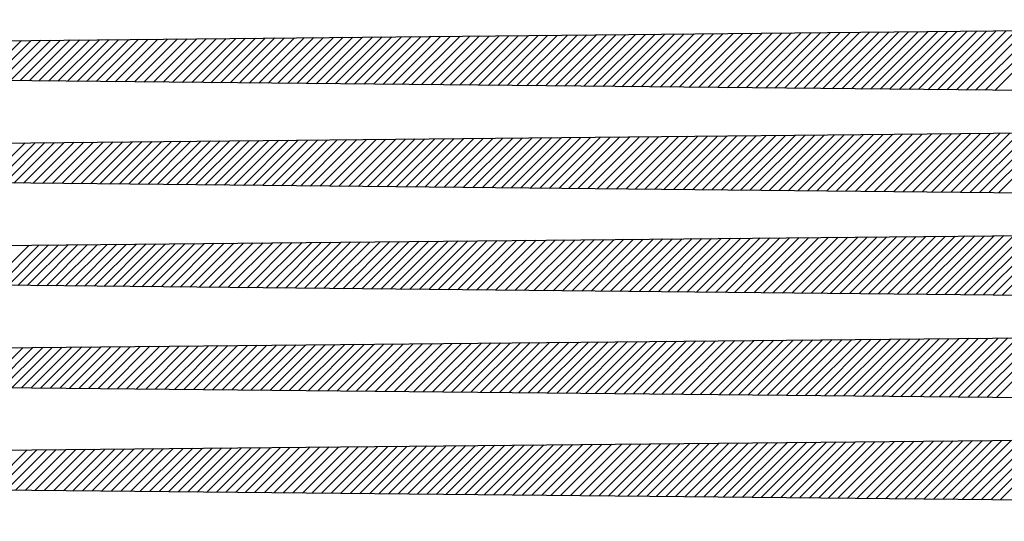
# Model space of a CAD drawing. Units: millimetres. Extents: x -523 to -48, y 128 to 254.
# Drawn here: x -501 to -494, y 187 to 190 of the extents above; entities that cross this region are included whole.
import ezdxf

# ---------------------------------------------------------------- set-up
doc = ezdxf.new("R2010")
doc.units = ezdxf.units.MM
doc.header["$LTSCALE"] = 7.930271
doc.layers.add('001', color=7, linetype='Continuous')

msp = doc.modelspace()

# ---------------------------------------------------------------- linework, layer by layer
at = {"layer": '001', "color": 4, "lineweight": 30}
for p, q in [((-515.87493, 189.976154), (-477.55293, 190.351154)), ((-477.55293, 189.601154), (-515.87493, 189.976154)), ((-515.87493, 189.226154), (-477.55293, 189.601154)), ((-477.55293, 188.851154), (-515.87493, 189.226154)), ((-515.87493, 188.476154), (-477.55293, 188.851154)), ((-477.55293, 188.101154), (-515.87493, 188.476154)), ((-515.87493, 187.726154), (-477.55293, 188.101154)), ((-477.55293, 187.351154), (-515.87493, 187.726154)), ((-515.87493, 186.976154), (-477.55293, 187.351154)), ((-477.55293, 186.601154), (-515.87493, 186.976154))]:
    msp.add_line(p, q, dxfattribs=at)
at = {"layer": '001', "color": 253, "lineweight": 30}
for p, q in [((-494.059748, 189.762682), (-493.628584, 190.193846)), ((-493.989723, 189.761996), (-493.557175, 190.194545)), ((-493.919698, 189.761311), (-493.485765, 190.195243)), ((-493.849672, 189.760626), (-493.414356, 190.195942)), ((-493.779647, 189.759941), (-493.342946, 190.196641)), ((-493.709621, 189.759255), (-493.271537, 190.19734)), ((-493.639596, 189.75857), (-493.200128, 190.198038)), ((-501.062293, 189.831205), (-500.76953, 190.123968)), ((-500.992267, 189.83052), (-500.69812, 190.124667)), ((-500.922242, 189.829835), (-500.626711, 190.125366)), ((-500.852217, 189.829149), (-500.555301, 190.126064)), ((-500.782191, 189.828464), (-500.483892, 190.126763)), ((-500.712166, 189.827779), (-500.412483, 190.127462)), ((-500.64214, 189.827094), (-500.341073, 190.128161)), ((-500.572115, 189.826408), (-500.269664, 190.128859)), ((-500.502089, 189.825723), (-500.198254, 190.129558)), ((-500.432064, 189.825038), (-500.126845, 190.130257)), ((-500.362038, 189.824353), (-500.055435, 190.130956)), ((-500.292013, 189.823667), (-499.984026, 190.131655)), ((-500.221988, 189.822982), (-499.912616, 190.132353)), ((-500.151962, 189.822297), (-499.841207, 190.133052)), ((-500.081937, 189.821612), (-499.769797, 190.133751)), ((-500.011911, 189.820926), (-499.698388, 190.13445)), ((-499.941886, 189.820241), (-499.626979, 190.135148)), ((-499.87186, 189.819556), (-499.555569, 190.135847)), ((-499.801835, 189.818871), (-499.48416, 190.136546)), ((-499.731809, 189.818186), (-499.41275, 190.137245)), ((-499.661784, 189.8175), (-499.341341, 190.137944)), ((-499.591759, 189.816815), (-499.269931, 190.138642)), ((-499.521733, 189.81613), (-499.198522, 190.139341)), ((-499.451708, 189.815445), (-499.127112, 190.14004)), ((-499.381682, 189.814759), (-499.055703, 190.140739)), ((-499.311657, 189.814074), (-498.984293, 190.141437)), ((-499.241631, 189.813389), (-498.912884, 190.142136)), ((-499.171606, 189.812704), (-498.841475, 190.142835)), ((-499.10158, 189.812018), (-498.770065, 190.143534)), ((-499.031555, 189.811333), (-498.698656, 190.144233)), ((-498.96153, 189.810648), (-498.627246, 190.144931)), ((-498.891504, 189.809963), (-498.555837, 190.14563)), ((-498.821479, 189.809277), (-498.484427, 190.146329)), ((-498.751453, 189.808592), (-498.413018, 190.147028)), ((-498.681428, 189.807907), (-498.341608, 190.147726)), ((-498.611402, 189.807222), (-498.270199, 190.148425)), ((-498.541377, 189.806537), (-498.198789, 190.149124)), ((-498.471351, 189.805851), (-498.12738, 190.149823)), ((-498.401326, 189.805166), (-498.055971, 190.150522)), ((-498.331301, 189.804481), (-497.984561, 190.15122)), ((-498.261275, 189.803796), (-497.913152, 190.151919)), ((-498.19125, 189.80311), (-497.841742, 190.152618)), ((-498.121224, 189.802425), (-497.770333, 190.153317)), ((-498.051199, 189.80174), (-497.698923, 190.154015)), ((-497.981173, 189.801055), (-497.627514, 190.154714)), ((-497.911148, 189.800369), (-497.556104, 190.155413)), ((-497.841122, 189.799684), (-497.484695, 190.156112)), ((-497.771097, 189.798999), (-497.413285, 190.156811)), ((-497.701072, 189.798314), (-497.341876, 190.157509)), ((-497.631046, 189.797629), (-497.270467, 190.158208)), ((-497.561021, 189.796943), (-497.199057, 190.158907)), ((-497.490995, 189.796258), (-497.127648, 190.159606)), ((-497.42097, 189.795573), (-497.056238, 190.160304)), ((-497.350944, 189.794888), (-496.984829, 190.161003)), ((-497.280919, 189.794202), (-496.913419, 190.161702)), ((-497.210893, 189.793517), (-496.84201, 190.162401)), ((-497.140868, 189.792832), (-496.7706, 190.1631)), ((-497.070843, 189.792147), (-496.699191, 190.163798)), ((-497.000817, 189.791461), (-496.627781, 190.164497)), ((-496.930792, 189.790776), (-496.556372, 190.165196)), ((-496.860766, 189.790091), (-496.484963, 190.165895)), ((-496.790741, 189.789406), (-496.413553, 190.166593)), ((-496.720715, 189.78872), (-496.342144, 190.167292)), ((-496.65069, 189.788035), (-496.270734, 190.167991)), ((-496.580664, 189.78735), (-496.199325, 190.16869)), ((-496.510639, 189.786665), (-496.127915, 190.169389)), ((-496.440614, 189.78598), (-496.056506, 190.170087)), ((-496.370588, 189.785294), (-495.985096, 190.170786)), ((-496.300563, 189.784609), (-495.913687, 190.171485)), ((-496.230537, 189.783924), (-495.842277, 190.172184)), ((-496.160512, 189.783239), (-495.770868, 190.172882)), ((-496.090486, 189.782553), (-495.699459, 190.173581)), ((-496.020461, 189.781868), (-495.628049, 190.17428)), ((-495.950435, 189.781183), (-495.55664, 190.174979)), ((-495.88041, 189.780498), (-495.48523, 190.175678)), ((-495.810385, 189.779812), (-495.413821, 190.176376)), ((-495.740359, 189.779127), (-495.342411, 190.177075)), ((-495.670334, 189.778442), (-495.271002, 190.177774)), ((-495.600308, 189.777757), (-495.199592, 190.178473)), ((-495.530283, 189.777071), (-495.128183, 190.179171)), ((-495.460257, 189.776386), (-495.056773, 190.17987)), ((-495.390232, 189.775701), (-494.985364, 190.180569)), ((-495.320206, 189.775016), (-494.913955, 190.181268)), ((-495.250181, 189.774331), (-494.842545, 190.181967)), ((-495.180156, 189.773645), (-494.771136, 190.182665)), ((-495.11013, 189.77296), (-494.699726, 190.183364)), ((-495.040105, 189.772275), (-494.628317, 190.184063)), ((-494.970079, 189.77159), (-494.556907, 190.184762)), ((-494.900054, 189.770904), (-494.485498, 190.18546)), ((-494.830028, 189.770219), (-494.414088, 190.186159)), ((-494.760003, 189.769534), (-494.342679, 190.186858)), ((-494.689977, 189.768849), (-494.271269, 190.187557)), ((-494.619952, 189.768163), (-494.19986, 190.188256)), ((-494.549927, 189.767478), (-494.12845, 190.188954)), ((-494.479901, 189.766793), (-494.057041, 190.189653)), ((-494.409876, 189.766108), (-493.985632, 190.190352)), ((-494.33985, 189.765423), (-493.914222, 190.191051)), ((-494.269825, 189.764737), (-493.842813, 190.191749)), ((-494.199799, 189.764052), (-493.771403, 190.192448)), ((-494.129774, 189.763367), (-493.699994, 190.193147)), ((-498.443804, 189.055582), (-498.099288, 189.400098)), ((-498.373778, 189.054897), (-498.027878, 189.400796)), ((-498.303753, 189.054211), (-497.956469, 189.401495)), ((-498.233727, 189.053526), (-497.885059, 189.402194)), ((-498.163702, 189.052841), (-497.81365, 189.402893)), ((-498.093676, 189.052156), (-497.74224, 189.403592)), ((-498.023651, 189.05147), (-497.670831, 189.40429)), ((-497.953625, 189.050785), (-497.599421, 189.404989)), ((-497.8836, 189.0501), (-497.528012, 189.405688)), ((-497.813575, 189.049415), (-497.456603, 189.406387)), ((-497.743549, 189.048729), (-497.385193, 189.407085)), ((-497.673524, 189.048044), (-497.313784, 189.407784)), ((-497.603498, 189.047359), (-497.242374, 189.408483)), ((-497.533473, 189.046674), (-497.170965, 189.409182)), ((-497.463447, 189.045988), (-497.099555, 189.409881)), ((-497.393422, 189.045303), (-497.028146, 189.410579)), ((-497.323396, 189.044618), (-496.956736, 189.411278)), ((-497.253371, 189.043933), (-496.885327, 189.411977)), ((-497.183346, 189.043248), (-496.813917, 189.412676)), ((-497.11332, 189.042562), (-496.742508, 189.413374)), ((-497.043295, 189.041877), (-496.671099, 189.414073)), ((-496.973269, 189.041192), (-496.599689, 189.414772)), ((-496.903244, 189.040507), (-496.52828, 189.415471)), ((-496.833218, 189.039821), (-496.45687, 189.41617)), ((-496.763193, 189.039136), (-496.385461, 189.416868)), ((-496.693167, 189.038451), (-496.314051, 189.417567)), ((-496.623142, 189.037766), (-496.242642, 189.418266)), ((-496.553117, 189.03708), (-496.171232, 189.418965)), ((-496.483091, 189.036395), (-496.099823, 189.419663)), ((-496.413066, 189.03571), (-496.028413, 189.420362)), ((-496.34304, 189.035025), (-495.957004, 189.421061)), ((-496.273015, 189.034339), (-495.885595, 189.42176)), ((-496.202989, 189.033654), (-495.814185, 189.422459)), ((-496.132964, 189.032969), (-495.742776, 189.423157)), ((-496.062938, 189.032284), (-495.671366, 189.423856)), ((-495.992913, 189.031599), (-495.599957, 189.424555)), ((-495.922888, 189.030913), (-495.528547, 189.425254)), ((-495.852862, 189.030228), (-495.457138, 189.425952)), ((-495.782837, 189.029543), (-495.385728, 189.426651)), ((-495.712811, 189.028858), (-495.314319, 189.42735)), ((-495.642786, 189.028172), (-495.242909, 189.428049)), ((-495.57276, 189.027487), (-495.1715, 189.428748)), ((-495.502735, 189.026802), (-495.100091, 189.429446)), ((-495.432709, 189.026117), (-495.028681, 189.430145)), ((-495.362684, 189.025431), (-494.957272, 189.430844)), ((-495.292659, 189.024746), (-494.885862, 189.431543)), ((-495.222633, 189.024061), (-494.814453, 189.432241)), ((-495.152608, 189.023376), (-494.743043, 189.43294)), ((-495.082582, 189.022691), (-494.671634, 189.433639)), ((-495.012557, 189.022005), (-494.600224, 189.434338)), ((-494.942531, 189.02132), (-494.528815, 189.435037)), ((-494.872506, 189.020635), (-494.457405, 189.435735)), ((-494.80248, 189.01995), (-494.385996, 189.436434)), ((-494.732455, 189.019264), (-494.314587, 189.437133)), ((-494.66243, 189.018579), (-494.243177, 189.437832)), ((-494.592404, 189.017894), (-494.171768, 189.43853)), ((-494.522379, 189.017209), (-494.100358, 189.439229)), ((-494.452353, 189.016523), (-494.028949, 189.439928)), ((-494.382328, 189.015838), (-493.957539, 189.440627)), ((-494.312302, 189.015153), (-493.88613, 189.441326)), ((-494.242277, 189.014468), (-493.81472, 189.442024)), ((-494.172251, 189.013782), (-493.743311, 189.442723)), ((-494.102226, 189.013097), (-493.671901, 189.443422)), ((-494.032201, 189.012412), (-493.600492, 189.444121)), ((-493.962175, 189.011727), (-493.529082, 189.444819)), ((-493.89215, 189.011042), (-493.457673, 189.445518)), ((-493.822124, 189.010356), (-493.386264, 189.446217)), ((-493.752099, 189.009671), (-493.314854, 189.446916)), ((-493.682073, 189.008986), (-493.243445, 189.447615)), ((-493.612048, 189.008301), (-493.172035, 189.448313)), ((-501.034745, 189.080935), (-500.741437, 189.374243)), ((-500.96472, 189.08025), (-500.670028, 189.374942)), ((-500.894694, 189.079565), (-500.598619, 189.37564)), ((-500.824669, 189.07888), (-500.527209, 189.376339)), ((-500.754643, 189.078194), (-500.4558, 189.377038)), ((-500.684618, 189.077509), (-500.38439, 189.377737)), ((-500.614592, 189.076824), (-500.312981, 189.378436)), ((-500.544567, 189.076139), (-500.241571, 189.379134)), ((-500.474541, 189.075454), (-500.170162, 189.379833)), ((-500.404516, 189.074768), (-500.098752, 189.380532)), ((-500.334491, 189.074083), (-500.027343, 189.381231)), ((-500.264465, 189.073398), (-499.955933, 189.381929)), ((-500.19444, 189.072713), (-499.884524, 189.382628)), ((-500.124414, 189.072027), (-499.813115, 189.383327)), ((-500.054389, 189.071342), (-499.741705, 189.384026)), ((-499.984363, 189.070657), (-499.670296, 189.384725)), ((-499.914338, 189.069972), (-499.598886, 189.385423)), ((-499.844312, 189.069286), (-499.527477, 189.386122)), ((-499.774287, 189.068601), (-499.456067, 189.386821)), ((-499.704262, 189.067916), (-499.384658, 189.38752)), ((-499.634236, 189.067231), (-499.313248, 189.388218)), ((-499.564211, 189.066545), (-499.241839, 189.388917)), ((-499.494185, 189.06586), (-499.170429, 189.389616)), ((-499.42416, 189.065175), (-499.09902, 189.390315)), ((-499.354134, 189.06449), (-499.027611, 189.391014)), ((-499.284109, 189.063805), (-498.956201, 189.391712)), ((-499.214083, 189.063119), (-498.884792, 189.392411)), ((-499.144058, 189.062434), (-498.813382, 189.39311)), ((-499.074033, 189.061749), (-498.741973, 189.393809)), ((-499.004007, 189.061064), (-498.670563, 189.394507)), ((-498.933982, 189.060378), (-498.599154, 189.395206)), ((-498.863956, 189.059693), (-498.527744, 189.395905)), ((-498.793931, 189.059008), (-498.456335, 189.396604)), ((-498.723905, 189.058323), (-498.384925, 189.397303)), ((-498.65388, 189.057637), (-498.313516, 189.398001)), ((-498.583854, 189.056952), (-498.242107, 189.3987)), ((-498.513829, 189.056267), (-498.170697, 189.399399)), ((-495.545212, 188.277218), (-495.143408, 188.679022)), ((-495.475187, 188.276532), (-495.071998, 188.679721)), ((-495.405162, 188.275847), (-495.000589, 188.68042)), ((-495.335136, 188.275162), (-494.929179, 188.681119)), ((-495.265111, 188.274477), (-494.85777, 188.681818)), ((-495.195085, 188.273791), (-494.78636, 188.682516)), ((-495.12506, 188.273106), (-494.714951, 188.683215)), ((-495.055034, 188.272421), (-494.643541, 188.683914)), ((-494.985009, 188.271736), (-494.572132, 188.684613)), ((-494.914983, 188.27105), (-494.500723, 188.685311)), ((-494.844958, 188.270365), (-494.429313, 188.68601)), ((-494.774933, 188.26968), (-494.357904, 188.686709)), ((-494.704907, 188.268995), (-494.286494, 188.687408)), ((-494.634882, 188.26831), (-494.215085, 188.688107)), ((-494.564856, 188.267624), (-494.143675, 188.688805)), ((-494.494831, 188.266939), (-494.072266, 188.689504)), ((-494.424805, 188.266254), (-494.000856, 188.690203)), ((-494.35478, 188.265569), (-493.929447, 188.690902)), ((-494.284754, 188.264883), (-493.858037, 188.6916)), ((-494.214729, 188.264198), (-493.786628, 188.692299)), ((-494.144704, 188.263513), (-493.715219, 188.692998)), ((-494.074678, 188.262828), (-493.643809, 188.693697)), ((-494.004653, 188.262142), (-493.5724, 188.694396)), ((-493.934627, 188.261457), (-493.50099, 188.695094)), ((-493.864602, 188.260772), (-493.429581, 188.695793)), ((-493.794576, 188.260087), (-493.358171, 188.696492)), ((-493.724551, 188.259401), (-493.286762, 188.697191)), ((-493.654525, 188.258716), (-493.215352, 188.697889)), ((-493.5845, 188.258031), (-493.143943, 188.698588)), ((-501.007197, 188.330666), (-500.713345, 188.624518)), ((-500.937172, 188.329981), (-500.641936, 188.625217)), ((-500.867146, 188.329295), (-500.570526, 188.625915)), ((-500.797121, 188.32861), (-500.499117, 188.626614)), ((-500.727095, 188.327925), (-500.427707, 188.627313)), ((-500.65707, 188.32724), (-500.356298, 188.628012)), ((-500.587044, 188.326554), (-500.284888, 188.62871)), ((-500.517019, 188.325869), (-500.213479, 188.629409)), ((-500.446994, 188.325184), (-500.142069, 188.630108)), ((-500.376968, 188.324499), (-500.07066, 188.630807)), ((-500.306943, 188.323813), (-499.999251, 188.631506)), ((-500.236917, 188.323128), (-499.927841, 188.632204)), ((-500.166892, 188.322443), (-499.856432, 188.632903)), ((-500.096866, 188.321758), (-499.785022, 188.633602)), ((-500.026841, 188.321073), (-499.713613, 188.634301)), ((-499.956815, 188.320387), (-499.642203, 188.634999)), ((-499.88679, 188.319702), (-499.570794, 188.635698)), ((-499.816765, 188.319017), (-499.499384, 188.636397)), ((-499.746739, 188.318332), (-499.427975, 188.637096)), ((-499.676714, 188.317646), (-499.356565, 188.637795)), ((-499.606688, 188.316961), (-499.285156, 188.638493)), ((-499.536663, 188.316276), (-499.213747, 188.639192)), ((-499.466637, 188.315591), (-499.142337, 188.639891)), ((-499.396612, 188.314905), (-499.070928, 188.64059)), ((-499.326586, 188.31422), (-498.999518, 188.641288)), ((-499.256561, 188.313535), (-498.928109, 188.641987)), ((-499.186536, 188.31285), (-498.856699, 188.642686)), ((-499.11651, 188.312165), (-498.78529, 188.643385)), ((-499.046485, 188.311479), (-498.71388, 188.644084)), ((-498.976459, 188.310794), (-498.642471, 188.644782)), ((-498.906434, 188.310109), (-498.571061, 188.645481)), ((-498.836408, 188.309424), (-498.499652, 188.64618)), ((-498.766383, 188.308738), (-498.428243, 188.646879)), ((-498.696357, 188.308053), (-498.356833, 188.647577)), ((-498.626332, 188.307368), (-498.285424, 188.648276)), ((-498.556307, 188.306683), (-498.214014, 188.648975)), ((-498.486281, 188.305997), (-498.142605, 188.649674)), ((-498.416256, 188.305312), (-498.071195, 188.650373)), ((-498.34623, 188.304627), (-497.999786, 188.651071)), ((-498.276205, 188.303942), (-497.928376, 188.65177)), ((-498.206179, 188.303256), (-497.856967, 188.652469)), ((-498.136154, 188.302571), (-497.785557, 188.653168)), ((-498.066128, 188.301886), (-497.714148, 188.653866)), ((-497.996103, 188.301201), (-497.642739, 188.654565)), ((-497.926078, 188.300516), (-497.571329, 188.655264)), ((-497.856052, 188.29983), (-497.49992, 188.655963)), ((-497.786027, 188.299145), (-497.42851, 188.656662)), ((-497.716001, 188.29846), (-497.357101, 188.65736)), ((-497.645976, 188.297775), (-497.285691, 188.658059)), ((-497.57595, 188.297089), (-497.214282, 188.658758)), ((-497.505925, 188.296404), (-497.142872, 188.659457)), ((-497.435899, 188.295719), (-497.071463, 188.660155)), ((-497.365874, 188.295034), (-497.000053, 188.660854)), ((-497.295849, 188.294348), (-496.928644, 188.661553)), ((-497.225823, 188.293663), (-496.857235, 188.662252)), ((-497.155798, 188.292978), (-496.785825, 188.662951)), ((-497.085772, 188.292293), (-496.714416, 188.663649)), ((-497.015747, 188.291607), (-496.643006, 188.664348)), ((-496.945721, 188.290922), (-496.571597, 188.665047)), ((-496.875696, 188.290237), (-496.500187, 188.665746)), ((-496.80567, 188.289552), (-496.428778, 188.666444)), ((-496.735645, 188.288867), (-496.357368, 188.667143)), ((-496.66562, 188.288181), (-496.285959, 188.667842)), ((-496.595594, 188.287496), (-496.214549, 188.668541)), ((-496.525569, 188.286811), (-496.14314, 188.66924)), ((-496.455543, 188.286126), (-496.071731, 188.669938)), ((-496.385518, 188.28544), (-496.000321, 188.670637)), ((-496.315492, 188.284755), (-495.928912, 188.671336)), ((-496.245467, 188.28407), (-495.857502, 188.672035)), ((-496.175441, 188.283385), (-495.786093, 188.672733)), ((-496.105416, 188.282699), (-495.714683, 188.673432)), ((-496.035391, 188.282014), (-495.643274, 188.674131)), ((-495.965365, 188.281329), (-495.571864, 188.67483)), ((-495.89534, 188.280644), (-495.500455, 188.675529)), ((-495.825314, 188.279959), (-495.429045, 188.676227)), ((-495.755289, 188.279273), (-495.357636, 188.676926)), ((-495.685263, 188.278588), (-495.286227, 188.677625)), ((-495.615238, 188.277903), (-495.214817, 188.678324)), ((-499.859242, 187.569433), (-499.542701, 187.885973)), ((-499.789217, 187.568747), (-499.471292, 187.886672)), ((-499.719191, 187.568062), (-499.399883, 187.887371)), ((-499.649166, 187.567377), (-499.328473, 187.888069)), ((-499.57914, 187.566692), (-499.257064, 187.888768)), ((-499.509115, 187.566006), (-499.185654, 187.889467)), ((-499.439089, 187.565321), (-499.114245, 187.890166)), ((-499.369064, 187.564636), (-499.042835, 187.890865)), ((-499.299039, 187.563951), (-498.971426, 187.891563)), ((-499.229013, 187.563265), (-498.900016, 187.892262)), ((-499.158988, 187.56258), (-498.828607, 187.892961)), ((-499.088962, 187.561895), (-498.757197, 187.89366)), ((-499.018937, 187.56121), (-498.685788, 187.894358)), ((-498.948911, 187.560524), (-498.614379, 187.895057)), ((-498.878886, 187.559839), (-498.542969, 187.895756)), ((-498.80886, 187.559154), (-498.47156, 187.896455)), ((-498.738835, 187.558469), (-498.40015, 187.897154)), ((-498.66881, 187.557784), (-498.328741, 187.897852)), ((-498.598784, 187.557098), (-498.257331, 187.898551)), ((-498.528759, 187.556413), (-498.185922, 187.89925)), ((-498.458733, 187.555728), (-498.114512, 187.899949)), ((-498.388708, 187.555043), (-498.043103, 187.900647)), ((-498.318682, 187.554357), (-497.971693, 187.901346)), ((-498.248657, 187.553672), (-497.900284, 187.902045)), ((-498.178631, 187.552987), (-497.828875, 187.902744)), ((-498.108606, 187.552302), (-497.757465, 187.903443)), ((-498.038581, 187.551616), (-497.686056, 187.904141)), ((-497.968555, 187.550931), (-497.614646, 187.90484)), ((-497.89853, 187.550246), (-497.543237, 187.905539)), ((-497.828504, 187.549561), (-497.471827, 187.906238)), ((-497.758479, 187.548876), (-497.400418, 187.906936)), ((-497.688453, 187.54819), (-497.329008, 187.907635)), ((-497.618428, 187.547505), (-497.257599, 187.908334)), ((-497.548402, 187.54682), (-497.186189, 187.909033)), ((-497.478377, 187.546135), (-497.11478, 187.909732)), ((-497.408352, 187.545449), (-497.043371, 187.91043)), ((-497.338326, 187.544764), (-496.971961, 187.911129)), ((-497.268301, 187.544079), (-496.900552, 187.911828)), ((-497.198275, 187.543394), (-496.829142, 187.912527)), ((-497.12825, 187.542708), (-496.757733, 187.913225)), ((-497.058224, 187.542023), (-496.686323, 187.913924)), ((-496.988199, 187.541338), (-496.614914, 187.914623)), ((-496.918173, 187.540653), (-496.543504, 187.915322)), ((-496.848148, 187.539967), (-496.472095, 187.916021)), ((-496.778123, 187.539282), (-496.400685, 187.916719)), ((-496.708097, 187.538597), (-496.329276, 187.917418)), ((-496.638072, 187.537912), (-496.257867, 187.918117)), ((-496.568046, 187.537227), (-496.186457, 187.918816)), ((-496.498021, 187.536541), (-496.115048, 187.919514)), ((-496.427995, 187.535856), (-496.043638, 187.920213)), ((-496.35797, 187.535171), (-495.972229, 187.920912)), ((-496.287944, 187.534486), (-495.900819, 187.921611)), ((-496.217919, 187.5338), (-495.82941, 187.92231)), ((-496.147894, 187.533115), (-495.758, 187.923008)), ((-496.077868, 187.53243), (-495.686591, 187.923707)), ((-496.007843, 187.531745), (-495.615181, 187.924406)), ((-495.937817, 187.531059), (-495.543772, 187.925105)), ((-495.867792, 187.530374), (-495.472363, 187.925803)), ((-495.797766, 187.529689), (-495.400953, 187.926502)), ((-495.727741, 187.529004), (-495.329544, 187.927201)), ((-495.657715, 187.528318), (-495.258134, 187.9279)), ((-495.58769, 187.527633), (-495.186725, 187.928599)), ((-495.517665, 187.526948), (-495.115315, 187.929297)), ((-495.447639, 187.526263), (-495.043906, 187.929996)), ((-495.377614, 187.525578), (-494.972496, 187.930695)), ((-495.307588, 187.524892), (-494.901087, 187.931394)), ((-495.237563, 187.524207), (-494.829677, 187.932092)), ((-495.167537, 187.523522), (-494.758268, 187.932791)), ((-495.097512, 187.522837), (-494.686859, 187.93349)), ((-495.027486, 187.522151), (-494.615449, 187.934189)), ((-494.957461, 187.521466), (-494.54404, 187.934888)), ((-494.887436, 187.520781), (-494.47263, 187.935586)), ((-494.81741, 187.520096), (-494.401221, 187.936285)), ((-494.747385, 187.51941), (-494.329811, 187.936984)), ((-494.677359, 187.518725), (-494.258402, 187.937683)), ((-494.607334, 187.51804), (-494.186992, 187.938381)), ((-494.537308, 187.517355), (-494.115583, 187.93908)), ((-494.467283, 187.51667), (-494.044173, 187.939779)), ((-494.397257, 187.515984), (-493.972764, 187.940478)), ((-494.327232, 187.515299), (-493.901355, 187.941177)), ((-494.257207, 187.514614), (-493.829945, 187.941875)), ((-494.187181, 187.513929), (-493.758536, 187.942574)), ((-494.117156, 187.513243), (-493.687126, 187.943273)), ((-494.04713, 187.512558), (-493.615717, 187.943972)), ((-493.977105, 187.511873), (-493.544307, 187.94467)), ((-493.907079, 187.511188), (-493.472898, 187.945369)), ((-493.837054, 187.510502), (-493.401488, 187.946068)), ((-493.767028, 187.509817), (-493.330079, 187.946767)), ((-493.697003, 187.509132), (-493.258669, 187.947466)), ((-493.626978, 187.508447), (-493.18726, 187.948164)), ((-501.049675, 187.581081), (-500.756662, 187.874094)), ((-500.979649, 187.580396), (-500.685253, 187.874793)), ((-500.909624, 187.579711), (-500.613843, 187.875492)), ((-500.839598, 187.579026), (-500.542434, 187.87619)), ((-500.769573, 187.578341), (-500.471024, 187.876889)), ((-500.699547, 187.577655), (-500.399615, 187.877588)), ((-500.629522, 187.57697), (-500.328205, 187.878287)), ((-500.559497, 187.576285), (-500.256796, 187.878985)), ((-500.489471, 187.5756), (-500.185387, 187.879684)), ((-500.419446, 187.574914), (-500.113977, 187.880383)), ((-500.34942, 187.574229), (-500.042568, 187.881082)), ((-500.279395, 187.573544), (-499.971158, 187.88178)), ((-500.209369, 187.572859), (-499.899749, 187.882479)), ((-500.139344, 187.572173), (-499.828339, 187.883178)), ((-500.069318, 187.571488), (-499.75693, 187.883877)), ((-499.999293, 187.570803), (-499.68552, 187.884576)), ((-499.929268, 187.570118), (-499.614111, 187.885274)), ((-497.030676, 186.791754), (-496.658231, 187.164199)), ((-496.960651, 186.791068), (-496.586821, 187.164898)), ((-496.890626, 186.790383), (-496.515412, 187.165597)), ((-496.8206, 186.789698), (-496.444003, 187.166295)), ((-496.750575, 186.789013), (-496.372593, 187.166994)), ((-496.680549, 186.788327), (-496.301184, 187.167693)), ((-496.610524, 186.787642), (-496.229774, 187.168392)), ((-496.540498, 186.786957), (-496.158365, 187.169091)), ((-496.470473, 186.786272), (-496.086955, 187.169789)), ((-496.400447, 186.785586), (-496.015546, 187.170488)), ((-496.330422, 186.784901), (-495.944136, 187.171187)), ((-496.260397, 186.784216), (-495.872727, 187.171886)), ((-496.190371, 186.783531), (-495.801317, 187.172584)), ((-496.120346, 186.782846), (-495.729908, 187.173283)), ((-496.05032, 186.78216), (-495.658499, 187.173982)), ((-495.980295, 186.781475), (-495.587089, 187.174681)), ((-495.910269, 186.78079), (-495.51568, 187.17538)), ((-495.840244, 186.780105), (-495.44427, 187.176078)), ((-495.770218, 186.779419), (-495.372861, 187.176777)), ((-495.700193, 186.778734), (-495.301451, 187.177476)), ((-495.630168, 186.778049), (-495.230042, 187.178175)), ((-495.560142, 186.777364), (-495.158632, 187.178873)), ((-495.490117, 186.776678), (-495.087223, 187.179572)), ((-495.420091, 186.775993), (-495.015813, 187.180271)), ((-495.350066, 186.775308), (-494.944404, 187.18097)), ((-495.28004, 186.774623), (-494.872995, 187.181669)), ((-495.210015, 186.773938), (-494.801585, 187.182367)), ((-495.139989, 186.773252), (-494.730176, 187.183066)), ((-495.069964, 186.772567), (-494.658766, 187.183765)), ((-494.999939, 186.771882), (-494.587357, 187.184464)), ((-494.929913, 186.771197), (-494.515947, 187.185162)), ((-494.859888, 186.770511), (-494.444538, 187.185861)), ((-494.789862, 186.769826), (-494.373128, 187.18656)), ((-494.719837, 186.769141), (-494.301719, 187.187259)), ((-494.649811, 186.768456), (-494.230309, 187.187958)), ((-494.579786, 186.76777), (-494.1589, 187.188656)), ((-494.50976, 186.767085), (-494.087491, 187.189355)), ((-494.439735, 186.7664), (-494.016081, 187.190054)), ((-494.36971, 186.765715), (-493.944672, 187.190753)), ((-494.299684, 186.765029), (-493.873262, 187.191451)), ((-494.229659, 186.764344), (-493.801853, 187.19215)), ((-494.159633, 186.763659), (-493.730443, 187.192849)), ((-494.089608, 186.762974), (-493.659034, 187.193548)), ((-494.019582, 186.762289), (-493.587624, 187.194247)), ((-493.949557, 186.761603), (-493.516215, 187.194945)), ((-493.879531, 186.760918), (-493.444805, 187.195644)), ((-493.809506, 186.760233), (-493.373396, 187.196343)), ((-493.739481, 186.759548), (-493.301987, 187.197042)), ((-493.669455, 186.758862), (-493.230577, 187.19774)), ((-493.59943, 186.758177), (-493.159168, 187.198439)), ((-501.022127, 186.830812), (-500.72857, 187.124369)), ((-500.952101, 186.830127), (-500.65716, 187.125068)), ((-500.882076, 186.829441), (-500.585751, 187.125766)), ((-500.81205, 186.828756), (-500.514342, 187.126465)), ((-500.742025, 186.828071), (-500.442932, 187.127164)), ((-500.672, 186.827386), (-500.371523, 187.127863)), ((-500.601974, 186.826701), (-500.300113, 187.128562)), ((-500.531949, 186.826015), (-500.228704, 187.12926)), ((-500.461923, 186.82533), (-500.157294, 187.129959)), ((-500.391898, 186.824645), (-500.085885, 187.130658)), ((-500.321872, 186.82396), (-500.014475, 187.131357)), ((-500.251847, 186.823274), (-499.943066, 187.132055)), ((-500.181821, 186.822589), (-499.871656, 187.132754)), ((-500.111796, 186.821904), (-499.800247, 187.133453)), ((-500.041771, 186.821219), (-499.728837, 187.134152)), ((-499.971745, 186.820533), (-499.657428, 187.134851)), ((-499.90172, 186.819848), (-499.586019, 187.135549)), ((-499.831694, 186.819163), (-499.514609, 187.136248)), ((-499.761669, 186.818478), (-499.4432, 187.136947)), ((-499.691643, 186.817792), (-499.37179, 187.137646)), ((-499.621618, 186.817107), (-499.300381, 187.138344)), ((-499.551592, 186.816422), (-499.228971, 187.139043)), ((-499.481567, 186.815737), (-499.157562, 187.139742)), ((-499.411542, 186.815052), (-499.086152, 187.140441)), ((-499.341516, 186.814366), (-499.014743, 187.14114)), ((-499.271491, 186.813681), (-498.943333, 187.141838)), ((-499.201465, 186.812996), (-498.871924, 187.142537)), ((-499.13144, 186.812311), (-498.800515, 187.143236)), ((-499.061414, 186.811625), (-498.729105, 187.143935)), ((-498.991389, 186.81094), (-498.657696, 187.144633)), ((-498.921363, 186.810255), (-498.586286, 187.145332)), ((-498.851338, 186.80957), (-498.514877, 187.146031)), ((-498.781313, 186.808884), (-498.443467, 187.14673)), ((-498.711287, 186.808199), (-498.372058, 187.147428)), ((-498.641262, 186.807514), (-498.300648, 187.148127)), ((-498.571236, 186.806829), (-498.229239, 187.148826)), ((-498.501211, 186.806144), (-498.157829, 187.149525)), ((-498.431185, 186.805458), (-498.08642, 187.150224)), ((-498.36116, 186.804773), (-498.015011, 187.150922)), ((-498.291134, 186.804088), (-497.943601, 187.151621)), ((-498.221109, 186.803403), (-497.872192, 187.15232)), ((-498.151084, 186.802717), (-497.800782, 187.153019)), ((-498.081058, 186.802032), (-497.729373, 187.153717)), ((-498.011033, 186.801347), (-497.657963, 187.154416)), ((-497.941007, 186.800662), (-497.586554, 187.155115)), ((-497.870982, 186.799976), (-497.515144, 187.155814)), ((-497.800956, 186.799291), (-497.443735, 187.156513)), ((-497.730931, 186.798606), (-497.372325, 187.157211)), ((-497.660905, 186.797921), (-497.300916, 187.15791)), ((-497.59088, 186.797235), (-497.229507, 187.158609)), ((-497.520855, 186.79655), (-497.158097, 187.159308)), ((-497.450829, 186.795865), (-497.086688, 187.160006)), ((-497.380804, 186.79518), (-497.015278, 187.160705)), ((-497.310778, 186.794495), (-496.943869, 187.161404)), ((-497.240753, 186.793809), (-496.872459, 187.162103)), ((-497.170727, 186.793124), (-496.80105, 187.162802)), ((-497.100702, 186.792439), (-496.72964, 187.1635))]:
    msp.add_line(p, q, dxfattribs=at)

doc.saveas('drawing.dxf')
